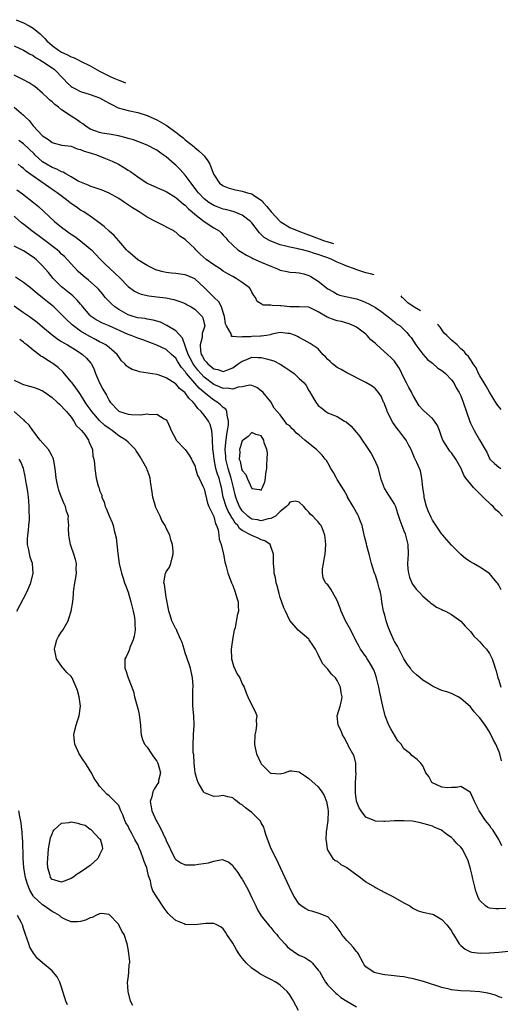
# Model space of a CAD drawing. Units: inches. Extents: x 2586000 to 2587167, y 1554000 to 1554903.
# Drawn here: x 2586676 to 2586777, y 1554170 to 1554377 of the extents above; entities that cross this region are included whole.
import ezdxf

# ---------------------------------------------------------------- set-up
doc = ezdxf.new("R2010")
doc.units = ezdxf.units.IN
doc.header["$MEASUREMENT"] = 0
doc.layers.add('LD25861554_2ft', color=104, linetype='Continuous')

msp = doc.modelspace()

# ---------------------------------------------------------------- linework, layer by layer
at = {"layer": 'LD25861554_2ft'}
for points, elevation in [([(2586675.42, 1554377.42), (2586677, 1554376.74), (2586678.14, 1554376.14), (2586679, 1554375.64), (2586680.46, 1554374.46), (2586681, 1554373.98), (2586681.47, 1554373.47), (2586681.89, 1554373), (2586683, 1554372.02), (2586684.37, 1554371), (2586684.75, 1554370.75), (2586685, 1554370.6), (2586686.1, 1554370.1), (2586687, 1554369.62), (2586687.47, 1554369.47), (2586688.51, 1554369), (2586689, 1554368.73), (2586691, 1554367.71), (2586691.48, 1554367.41), (2586693, 1554366.61), (2586693.95, 1554366.08), (2586695.37, 1554365.42), (2586696.36, 1554365), (2586697, 1554364.7), (2586698.27, 1554364.2), (2586698.44, 1554364.14)], 8592), ([(2586675, 1554371.95), (2586677, 1554370.99), (2586678.24, 1554370.24), (2586679, 1554369.87), (2586679.49, 1554369.49), (2586680.39, 1554369), (2586681, 1554368.64), (2586683, 1554367.3), (2586683.42, 1554367), (2586685.37, 1554365), (2586686.16, 1554364.16), (2586687, 1554363.38), (2586687.23, 1554363.23), (2586687.63, 1554363), (2586689, 1554362.29), (2586691, 1554361.66), (2586693, 1554360.98), (2586694.25, 1554360.25), (2586695, 1554359.88), (2586695.56, 1554359.56), (2586696.91, 1554358.91), (2586699, 1554358.32), (2586701, 1554357.9), (2586703, 1554357.26), (2586705, 1554356.35), (2586707, 1554355.21), (2586709, 1554353.77), (2586710.03, 1554353), (2586710.57, 1554352.57), (2586711, 1554352.18), (2586712.78, 1554350.78), (2586713, 1554350.57), (2586713.85, 1554349.85), (2586714.81, 1554349), (2586715, 1554348.77), (2586715.76, 1554347.76), (2586716.19, 1554347), (2586716.88, 1554345.12), (2586717, 1554344.85), (2586718.24, 1554343), (2586718.68, 1554342.68), (2586719, 1554342.46), (2586720.05, 1554342.05), (2586721, 1554341.74), (2586721.61, 1554341.61), (2586723, 1554341.34), (2586724.1, 1554341), (2586725, 1554340.76), (2586725.77, 1554340.23), (2586727, 1554339.44), (2586727.18, 1554339.26), (2586727.39, 1554339), (2586728.15, 1554338.15), (2586729.1, 1554337), (2586730.97, 1554334.96), (2586733, 1554333.74), (2586734.91, 1554332.91), (2586736.36, 1554332.36), (2586737.72, 1554331.89), (2586740.11, 1554331), (2586741, 1554330.7), (2586742.16, 1554330.35)], 8590), ([(2586750.75, 1554323.72), (2586749.95, 1554323.99), (2586749, 1554324.2), (2586746.87, 1554324.87), (2586746.6, 1554325), (2586745, 1554325.55), (2586743.99, 1554326.01), (2586743, 1554326.42), (2586741.81, 1554327), (2586741, 1554327.3), (2586739.73, 1554327.73), (2586739, 1554328.01), (2586738.22, 1554328.22), (2586737, 1554328.66), (2586736.7, 1554328.7), (2586735.67, 1554329), (2586735, 1554329.17), (2586734.75, 1554329.25), (2586733, 1554329.56), (2586732.19, 1554329.81), (2586731, 1554330.06), (2586729, 1554330.84), (2586728.71, 1554331), (2586727.64, 1554331.64), (2586726.62, 1554332.62), (2586725, 1554334.7), (2586724.75, 1554335), (2586723, 1554336.3), (2586721.27, 1554337), (2586721.07, 1554337.07), (2586719.49, 1554337.49), (2586719, 1554337.6), (2586717.96, 1554337.96), (2586717, 1554338.34), (2586715.95, 1554339), (2586715, 1554339.72), (2586713.76, 1554341), (2586713.45, 1554341.45), (2586712.24, 1554343), (2586711, 1554344.74), (2586709.92, 1554345.92), (2586709, 1554346.8), (2586708.74, 1554347), (2586707, 1554348.54), (2586706.38, 1554349), (2586705.56, 1554349.56), (2586705, 1554349.96), (2586703, 1554351.02), (2586701, 1554351.81), (2586700.12, 1554352.12), (2586699, 1554352.46), (2586698.59, 1554352.59), (2586696.97, 1554352.97), (2586695, 1554353.32), (2586693.56, 1554353.56), (2586693, 1554353.67), (2586691, 1554354.41), (2586690.08, 1554355), (2586689.49, 1554355.49), (2586689, 1554355.78), (2586688.31, 1554356.31), (2586687, 1554357.15), (2586685, 1554358.47), (2586684.32, 1554359), (2586683.56, 1554359.56), (2586683, 1554360.11), (2586682.51, 1554360.51), (2586682.03, 1554361), (2586681, 1554361.99), (2586679.35, 1554363.35), (2586679, 1554363.59), (2586678.14, 1554364.14), (2586676.85, 1554364.85), (2586675, 1554365.73)], 8588), ([(2586675.04, 1554359.04), (2586677, 1554357.36), (2586677.35, 1554357), (2586678.2, 1554356.2), (2586679, 1554355.09), (2586681, 1554352.98), (2586682.25, 1554352.25), (2586683, 1554351.59), (2586683.45, 1554351.45), (2586685.06, 1554351.06), (2586687, 1554350.81), (2586688.27, 1554350.27), (2586689, 1554350.12), (2586689.77, 1554349.77), (2586691, 1554349.42), (2586692.32, 1554349), (2586694.24, 1554348.24), (2586695.64, 1554347.64), (2586696.94, 1554347), (2586698.26, 1554346.26), (2586699, 1554345.75), (2586699.47, 1554345.47), (2586701, 1554344.34), (2586703, 1554343.05), (2586705, 1554342.11), (2586707, 1554341.25), (2586709, 1554340.04), (2586710.63, 1554338.63), (2586711, 1554338.38), (2586711.67, 1554337.67), (2586712.48, 1554337), (2586713, 1554336.54), (2586715, 1554334.96), (2586717, 1554333.64), (2586718.11, 1554333), (2586718.58, 1554332.58), (2586719, 1554332.09), (2586719.53, 1554331.53), (2586719.98, 1554331), (2586721, 1554329.96), (2586722.05, 1554329), (2586722.63, 1554328.63), (2586723, 1554328.43), (2586723.87, 1554327.87), (2586725, 1554327.34), (2586725.21, 1554327.21), (2586727, 1554326.42), (2586729, 1554325.55), (2586730.42, 1554325), (2586731, 1554324.76), (2586732.45, 1554324.45), (2586733, 1554324.32), (2586734.26, 1554324.26), (2586735, 1554324.14), (2586735.95, 1554323.95), (2586737, 1554323.61), (2586737.41, 1554323.41), (2586739, 1554322.42), (2586741, 1554320.83), (2586742.16, 1554320.16), (2586743, 1554319.66), (2586743.49, 1554319.49), (2586745.09, 1554319.09), (2586747, 1554318.67), (2586748.25, 1554318.25), (2586749, 1554317.94), (2586749.65, 1554317.65), (2586751, 1554316.9), (2586752.13, 1554316.13), (2586753.59, 1554315), (2586755, 1554313.84), (2586755.47, 1554313.47), (2586756.21, 1554313), (2586757, 1554312.28), (2586757.64, 1554311.64), (2586758.12, 1554311), (2586758.55, 1554310.55), (2586759.53, 1554309), (2586761, 1554307.04), (2586761.96, 1554305.96), (2586763, 1554305.15), (2586764.15, 1554304.15), (2586765, 1554303.64), (2586765.34, 1554303.34), (2586765.75, 1554303), (2586767, 1554301.7), (2586767.54, 1554301), (2586767.99, 1554299.99), (2586768.65, 1554299), (2586769, 1554298.27), (2586769.5, 1554297), (2586770.88, 1554292.88), (2586771, 1554292.58), (2586771.76, 1554291), (2586772.93, 1554289.07), (2586774.13, 1554287), (2586774.47, 1554286.47), (2586775, 1554285.14), (2586775.05, 1554285.05), (2586775.09, 1554285), (2586776.08, 1554284.08), (2586777, 1554283.27), (2586777.42, 1554283)], 8586), ([(2586777.75, 1554273), (2586777, 1554273.82), (2586776.35, 1554274.35), (2586775.77, 1554275), (2586775.34, 1554275.34), (2586773.66, 1554277), (2586773.31, 1554277.31), (2586771.68, 1554279), (2586771, 1554279.78), (2586770.04, 1554281), (2586769.6, 1554281.6), (2586769.03, 1554283), (2586767.93, 1554285), (2586767, 1554286.28), (2586766.67, 1554286.67), (2586766.43, 1554287), (2586765.17, 1554289), (2586765, 1554289.51), (2586764.46, 1554291), (2586764.05, 1554292.05), (2586763.46, 1554293), (2586763, 1554293.55), (2586761.17, 1554295.17), (2586761, 1554295.39), (2586760.22, 1554296.22), (2586759, 1554298.2), (2586758.74, 1554298.74), (2586758.65, 1554299), (2586758.04, 1554300.04), (2586757.58, 1554301), (2586757, 1554302.08), (2586756.06, 1554304.06), (2586755.27, 1554305.27), (2586755, 1554305.59), (2586754.3, 1554306.3), (2586753.56, 1554307), (2586751.32, 1554309), (2586751, 1554309.32), (2586750.08, 1554310.08), (2586749.3, 1554311), (2586749, 1554311.26), (2586747, 1554312.71), (2586746.5, 1554313), (2586745.46, 1554313.46), (2586743.91, 1554313.91), (2586743, 1554314.11), (2586742.31, 1554314.31), (2586740.85, 1554314.85), (2586739, 1554315.97), (2586737, 1554316.92), (2586735, 1554317.05), (2586733.04, 1554317.04), (2586731.2, 1554317.2), (2586731, 1554317.25), (2586729.27, 1554317.27), (2586729, 1554317.37), (2586727.38, 1554317.38), (2586727, 1554317.63), (2586726.15, 1554318.15), (2586725.78, 1554319), (2586725.44, 1554319.44), (2586725, 1554320.14), (2586724.73, 1554320.73), (2586724.54, 1554321), (2586723, 1554322.15), (2586721.73, 1554323), (2586721, 1554323.37), (2586719.95, 1554323.95), (2586719, 1554324.51), (2586718.33, 1554325), (2586717, 1554325.84), (2586715.38, 1554327), (2586714.12, 1554328.12), (2586713.21, 1554329), (2586713, 1554329.26), (2586711.09, 1554331.09), (2586711, 1554331.2), (2586709.87, 1554331.87), (2586709, 1554332.74), (2586708.82, 1554332.82), (2586708.59, 1554333), (2586705, 1554334.84), (2586704.75, 1554335), (2586703, 1554335.88), (2586701.33, 1554337), (2586699.88, 1554337.88), (2586698.24, 1554339), (2586697, 1554339.8), (2586695, 1554340.94), (2586693.53, 1554341.53), (2586692.08, 1554342.08), (2586691, 1554342.4), (2586690.6, 1554342.6), (2586689.55, 1554343), (2586688.51, 1554343.49), (2586687, 1554344.38), (2586685.88, 1554345), (2586685.32, 1554345.32), (2586685, 1554345.4), (2586683.98, 1554345.98), (2586683, 1554346.31), (2586681.84, 1554347), (2586681, 1554347.52), (2586679.37, 1554349), (2586679.19, 1554349.19), (2586677, 1554351.3), (2586676.03, 1554352.03)], 8584), ([(2586777.49, 1554257.49), (2586777, 1554258.49), (2586776.8, 1554258.8), (2586776.65, 1554259), (2586775.88, 1554259.88), (2586775, 1554260.94), (2586773, 1554262.29), (2586771.64, 1554263), (2586771, 1554263.36), (2586770.03, 1554264.03), (2586768.95, 1554264.95), (2586767, 1554266.89), (2586766.01, 1554268.01), (2586765.19, 1554269), (2586765, 1554269.19), (2586763, 1554272.16), (2586762.71, 1554272.71), (2586762.1, 1554274.1), (2586761.77, 1554275), (2586761.36, 1554276.64), (2586761.28, 1554277), (2586761.29, 1554277.29), (2586761.02, 1554279), (2586760.8, 1554281), (2586760.49, 1554282.49), (2586760.3, 1554283), (2586759.73, 1554284.27), (2586759.4, 1554285), (2586759.25, 1554285.25), (2586758.66, 1554286.66), (2586758.53, 1554287), (2586758, 1554288), (2586757.49, 1554289), (2586757, 1554289.58), (2586755.95, 1554291), (2586755.51, 1554291.51), (2586755, 1554292.23), (2586754.66, 1554292.66), (2586753.5, 1554295), (2586753.38, 1554295.38), (2586753, 1554296.43), (2586752.82, 1554296.82), (2586752.73, 1554297), (2586752.21, 1554298.21), (2586751.67, 1554299), (2586751, 1554299.8), (2586750.35, 1554300.35), (2586749, 1554301.1), (2586745, 1554303.11), (2586743.82, 1554303.82), (2586743, 1554304.24), (2586742.01, 1554305), (2586741.51, 1554305.51), (2586741, 1554305.95), (2586740.5, 1554306.5), (2586739.97, 1554307), (2586739, 1554308.16), (2586737.32, 1554309.32), (2586736.04, 1554310.04), (2586735, 1554310.58), (2586734.74, 1554310.74), (2586734.19, 1554311), (2586733, 1554311.44), (2586732.56, 1554311.44), (2586731, 1554311.6), (2586729.25, 1554311.25), (2586728.86, 1554311.14), (2586728.08, 1554311), (2586727, 1554310.84), (2586726.84, 1554310.84), (2586725, 1554310.78), (2586724.74, 1554310.74), (2586723, 1554310.74), (2586722.61, 1554310.61), (2586721, 1554310.8), (2586720.75, 1554310.75), (2586720.71, 1554311), (2586720.66, 1554311.34), (2586719.68, 1554313), (2586719.48, 1554313.48), (2586719.25, 1554315), (2586719, 1554315.84), (2586718.63, 1554317), (2586718.09, 1554318.09), (2586717, 1554319.06), (2586715, 1554321.06), (2586713, 1554322.89), (2586711.54, 1554323.54), (2586711, 1554323.75), (2586709, 1554324.02), (2586708.08, 1554324.08), (2586707, 1554324.21), (2586706.36, 1554324.36), (2586705, 1554324.75), (2586704.82, 1554324.82), (2586704.41, 1554325), (2586703, 1554325.71), (2586701, 1554326.94), (2586699.9, 1554327.9), (2586699, 1554328.65), (2586698.66, 1554329), (2586697, 1554330.89), (2586696.05, 1554332.05), (2586695, 1554332.93), (2586693.94, 1554333.94), (2586692.54, 1554335), (2586691, 1554336.09), (2586689.67, 1554337), (2586689, 1554337.38), (2586688.03, 1554338.03), (2586686.86, 1554338.86), (2586686.7, 1554339), (2586685.71, 1554339.71), (2586684.07, 1554341), (2586683.45, 1554341.45), (2586682.25, 1554342.25), (2586679, 1554344.51), (2586677.57, 1554345.57), (2586677, 1554346.14), (2586676.48, 1554346.48), (2586675.83, 1554347)], 8582), ([(2586675.6, 1554341.6), (2586676.79, 1554340.79), (2586679.05, 1554339), (2586680.11, 1554338.11), (2586683.53, 1554335), (2586685, 1554333.79), (2586685.99, 1554333), (2586686.6, 1554332.6), (2586687, 1554332.29), (2586687.79, 1554331.79), (2586689, 1554330.89), (2586691, 1554329.25), (2586691.27, 1554329), (2586692.13, 1554328.13), (2586693.19, 1554327), (2586694.1, 1554326.1), (2586697.18, 1554323.18), (2586699, 1554321.31), (2586700.34, 1554320.34), (2586701, 1554319.98), (2586701.71, 1554319.71), (2586703.35, 1554319.35), (2586705, 1554319.14), (2586706.89, 1554318.89), (2586708.58, 1554318.58), (2586710.08, 1554318.08), (2586711, 1554317.71), (2586711.43, 1554317.43), (2586712.22, 1554317), (2586713, 1554316.51), (2586714.54, 1554315), (2586714.7, 1554314.7), (2586715, 1554313.53), (2586715.1, 1554313), (2586715, 1554312.62), (2586714.58, 1554311.42), (2586714.58, 1554311), (2586714.55, 1554310.55), (2586714.11, 1554309), (2586714.21, 1554307.79), (2586714.39, 1554307), (2586714.62, 1554306.61), (2586715, 1554305.9), (2586715.44, 1554305.44), (2586715.77, 1554305), (2586717, 1554303.99), (2586717.85, 1554303.85), (2586719, 1554303.42), (2586719.73, 1554303.73), (2586721, 1554304.16), (2586722.17, 1554305), (2586723, 1554305.62), (2586723.97, 1554305.97), (2586725, 1554306.4), (2586726.35, 1554306.35), (2586727, 1554306.35), (2586728.11, 1554306.11), (2586729.65, 1554305.65), (2586730.97, 1554304.97), (2586732.2, 1554304.2), (2586733, 1554303.62), (2586733.93, 1554303), (2586735, 1554301.98), (2586735.99, 1554301), (2586736.45, 1554300.45), (2586737, 1554299.43), (2586737.18, 1554299.18), (2586737.64, 1554298.36), (2586738.45, 1554297), (2586739, 1554296.26), (2586739.71, 1554295.71), (2586740.57, 1554295), (2586741, 1554294.74), (2586741.48, 1554294.52), (2586743, 1554293.96), (2586744.52, 1554293), (2586744.84, 1554292.84), (2586745.92, 1554291.92), (2586747, 1554290.6), (2586747.75, 1554289.75), (2586748.22, 1554289), (2586749, 1554287.85), (2586749.55, 1554287), (2586750.14, 1554286.14), (2586750.72, 1554285), (2586751.42, 1554283.42), (2586751.57, 1554283), (2586752.11, 1554281), (2586752.68, 1554279.32), (2586752.78, 1554279), (2586752.85, 1554278.85), (2586753.61, 1554277.61), (2586754.03, 1554277), (2586755, 1554275.42), (2586755.22, 1554275), (2586755.64, 1554273.64), (2586755.86, 1554273), (2586756.12, 1554272.12), (2586756.55, 1554271), (2586757, 1554269.9), (2586757.24, 1554269.24), (2586757.34, 1554269), (2586757.82, 1554267), (2586757.88, 1554265), (2586757.79, 1554263), (2586757.85, 1554261.85), (2586757.95, 1554261), (2586758.19, 1554260.19), (2586758.66, 1554259), (2586758.77, 1554258.77), (2586759, 1554258.37), (2586759.62, 1554257.62), (2586760.25, 1554257), (2586761, 1554256.14), (2586762.39, 1554255), (2586762.69, 1554254.69), (2586763, 1554254.51), (2586763.86, 1554253.86), (2586765, 1554253.36), (2586765.23, 1554253.23), (2586765.73, 1554253), (2586767, 1554252.32), (2586769, 1554250.87), (2586769.86, 1554249.86), (2586771, 1554248.72), (2586771.75, 1554247.75), (2586772.53, 1554247), (2586773, 1554246.52), (2586773.68, 1554245.68), (2586774.35, 1554245), (2586775, 1554244.11), (2586775.57, 1554243), (2586775.95, 1554241.95), (2586776.22, 1554241), (2586776.42, 1554240.42), (2586776.8, 1554239), (2586777, 1554238.47), (2586777.43, 1554237)], 8580), ([(2586777.52, 1554221.52), (2586777.2, 1554223), (2586777, 1554223.54), (2586776.35, 1554225), (2586775.87, 1554225.87), (2586775, 1554227.63), (2586774.09, 1554229), (2586773, 1554230.58), (2586772.57, 1554231), (2586771.81, 1554231.81), (2586771, 1554232.87), (2586769, 1554234.66), (2586768.44, 1554235), (2586767.47, 1554235.47), (2586767, 1554235.66), (2586766.02, 1554236.02), (2586765, 1554236.35), (2586764.52, 1554236.52), (2586763, 1554237.2), (2586762.38, 1554237.62), (2586761, 1554238.5), (2586760.45, 1554239), (2586759.63, 1554239.63), (2586759, 1554240.19), (2586758.62, 1554240.62), (2586758.4, 1554241), (2586757.76, 1554241.76), (2586757, 1554242.97), (2586755.63, 1554245.63), (2586755, 1554246.64), (2586754.88, 1554246.88), (2586753.96, 1554249), (2586753.71, 1554249.71), (2586753.29, 1554251), (2586753, 1554252.15), (2586752.74, 1554253), (2586752.37, 1554255), (2586752.29, 1554255.71), (2586752.08, 1554257), (2586751.83, 1554257.83), (2586751.55, 1554259), (2586751, 1554260.58), (2586750.86, 1554260.86), (2586750.78, 1554261.22), (2586750.21, 1554263), (2586749.72, 1554265), (2586749.22, 1554266.78), (2586749.14, 1554267.14), (2586748.72, 1554268.72), (2586748.2, 1554271), (2586747.88, 1554271.88), (2586747.44, 1554273), (2586747.29, 1554273.29), (2586747, 1554273.78), (2586746.33, 1554275), (2586745.15, 1554277), (2586745.11, 1554277.11), (2586744.41, 1554278.41), (2586743, 1554280.73), (2586742.81, 1554281), (2586742.19, 1554282.19), (2586741.63, 1554283), (2586741, 1554284.18), (2586740.7, 1554284.7), (2586740.46, 1554285), (2586739.83, 1554285.83), (2586738.61, 1554287), (2586736.6, 1554288.6), (2586736.18, 1554289), (2586735, 1554290.03), (2586734.42, 1554290.42), (2586733.91, 1554291), (2586733.42, 1554291.42), (2586733, 1554292.01), (2586732.35, 1554292.35), (2586731.97, 1554293), (2586731, 1554294.28), (2586730.37, 1554295), (2586729.68, 1554295.68), (2586728.99, 1554297.01), (2586727.4, 1554299), (2586727, 1554299.36), (2586726.06, 1554300.06), (2586725, 1554300.47), (2586724.54, 1554300.54), (2586723, 1554300.19), (2586722.11, 1554300.11), (2586721, 1554299.7), (2586719.88, 1554299.88), (2586719, 1554299.83), (2586718.21, 1554300.21), (2586717, 1554300.68), (2586715, 1554302.22), (2586714.26, 1554303), (2586713.68, 1554303.68), (2586712.8, 1554304.8), (2586712.68, 1554305), (2586712.1, 1554306.1), (2586711.64, 1554307), (2586710.44, 1554310.44), (2586709, 1554311.99), (2586707.12, 1554313.12), (2586705.77, 1554313.77), (2586705, 1554314.03), (2586704.25, 1554314.25), (2586703, 1554314.45), (2586702.55, 1554314.55), (2586701, 1554314.73), (2586700.06, 1554315), (2586699, 1554315.34), (2586697, 1554316.45), (2586696.16, 1554317), (2586695.55, 1554317.55), (2586695, 1554318.14), (2586694.56, 1554318.56), (2586694.19, 1554319), (2586693.66, 1554319.66), (2586692.75, 1554320.75), (2586692.48, 1554321), (2586690.62, 1554322.62), (2586689.52, 1554323.52), (2586688.48, 1554324.48), (2586687, 1554326.07), (2586686.19, 1554327), (2586685.6, 1554327.6), (2586685, 1554328.13), (2586684.56, 1554328.56), (2586684.08, 1554329), (2586681.19, 1554331.19), (2586680.03, 1554332.03), (2586679, 1554332.81), (2586678.73, 1554333), (2586677.75, 1554333.75), (2586677, 1554334.41), (2586676.65, 1554334.65), (2586675, 1554336.1)], 8578), ([(2586777.61, 1554203.61), (2586776.96, 1554205), (2586775.68, 1554207), (2586775.38, 1554207.38), (2586775, 1554207.99), (2586774.55, 1554208.55), (2586774.18, 1554209), (2586772.85, 1554211), (2586771.86, 1554213), (2586771, 1554214.89), (2586770.96, 1554214.96), (2586769, 1554216.15), (2586768.09, 1554215.91), (2586767, 1554215.9), (2586766.15, 1554215.85), (2586765, 1554215.95), (2586763, 1554216.93), (2586762.91, 1554217), (2586762.24, 1554218.24), (2586761.6, 1554219), (2586761, 1554220.45), (2586760.6, 1554221), (2586759.81, 1554221.81), (2586758.65, 1554222.65), (2586758.38, 1554223), (2586757, 1554224.04), (2586756.4, 1554225), (2586755.74, 1554225.74), (2586754.23, 1554228.23), (2586753.85, 1554229), (2586753.03, 1554231), (2586752.55, 1554233), (2586752.29, 1554234.29), (2586752.16, 1554235), (2586751.93, 1554235.93), (2586751.73, 1554237), (2586751.31, 1554238.69), (2586751.23, 1554239), (2586751, 1554239.67), (2586750.65, 1554240.65), (2586750.48, 1554241), (2586749.68, 1554242.32), (2586749.29, 1554243), (2586749, 1554243.44), (2586747.9, 1554245), (2586747.56, 1554245.56), (2586746.87, 1554246.87), (2586745.85, 1554249), (2586744.75, 1554251), (2586743.8, 1554253), (2586743.61, 1554253.61), (2586743, 1554255.25), (2586741.98, 1554257), (2586741.64, 1554257.64), (2586741, 1554258.52), (2586740.75, 1554258.75), (2586740.5, 1554259), (2586740.01, 1554260.01), (2586739.85, 1554261), (2586739.89, 1554261.89), (2586740.1, 1554263), (2586740.3, 1554264.3), (2586740.45, 1554265), (2586740.57, 1554267), (2586740.45, 1554268.45), (2586740.35, 1554269), (2586739.99, 1554269.99), (2586739.58, 1554271), (2586739.32, 1554271.32), (2586739, 1554271.79), (2586738.38, 1554272.38), (2586737.84, 1554273), (2586737.37, 1554273.37), (2586737, 1554273.82), (2586736.42, 1554274.42), (2586735.94, 1554275), (2586735, 1554275.96), (2586734.11, 1554276.11), (2586733, 1554275.96), (2586732.63, 1554275.37), (2586732.29, 1554275), (2586731, 1554274), (2586729.96, 1554273), (2586729, 1554272.49), (2586728.44, 1554272.44), (2586727, 1554272.03), (2586726.19, 1554272.19), (2586725, 1554272.39), (2586724.61, 1554272.61), (2586724.14, 1554273), (2586723, 1554274.13), (2586722.65, 1554274.65), (2586722.45, 1554275), (2586722.03, 1554276.03), (2586721.62, 1554277), (2586721.49, 1554277.49), (2586721.17, 1554279), (2586721, 1554279.61), (2586720.68, 1554281), (2586720.01, 1554283), (2586719.52, 1554285), (2586719.51, 1554285.51), (2586719.41, 1554287), (2586719.52, 1554288.48), (2586719.6, 1554289), (2586719.74, 1554290.26), (2586719.91, 1554291), (2586720.11, 1554292.11), (2586720.12, 1554293), (2586719.79, 1554294.21), (2586719.78, 1554295), (2586719.52, 1554295.52), (2586719, 1554295.86), (2586718.44, 1554296.44), (2586717.71, 1554297), (2586717, 1554297.4), (2586715, 1554299.01), (2586713.92, 1554299.92), (2586712.99, 1554300.99), (2586711.29, 1554303), (2586711.16, 1554303.16), (2586711, 1554303.43), (2586710.25, 1554304.25), (2586709.45, 1554305.45), (2586709, 1554306.2), (2586708.58, 1554306.58), (2586708.14, 1554307), (2586707, 1554308.04), (2586705, 1554308.98), (2586702.06, 1554310.06), (2586701, 1554310.42), (2586699.65, 1554311), (2586699, 1554311.23), (2586695, 1554313.02), (2586693.61, 1554313.61), (2586692.3, 1554314.3), (2586691.2, 1554315), (2586691, 1554315.18), (2586689.49, 1554317), (2586689.28, 1554317.28), (2586689, 1554317.6), (2586688.37, 1554318.37), (2586687.33, 1554319.33), (2586685.24, 1554321), (2586685, 1554321.21), (2586683.19, 1554323), (2586682.22, 1554324.22), (2586681.57, 1554325), (2586681, 1554325.66), (2586679.62, 1554327), (2586679, 1554327.49), (2586677, 1554328.77), (2586675, 1554329.8)], 8576), ([(2586778.48, 1554190.48), (2586777, 1554190.38), (2586776.37, 1554190.37), (2586775, 1554190.53), (2586774.66, 1554190.66), (2586774.18, 1554191), (2586773, 1554192.13), (2586772.67, 1554192.67), (2586772.53, 1554193), (2586772.14, 1554194.14), (2586771.91, 1554195), (2586771.44, 1554197), (2586771.37, 1554197.37), (2586771, 1554198.82), (2586770.5, 1554200.5), (2586770.28, 1554201), (2586769.26, 1554203), (2586769, 1554203.35), (2586768.15, 1554204.15), (2586767.43, 1554205), (2586767, 1554205.43), (2586766.03, 1554206.03), (2586765, 1554206.9), (2586764.78, 1554207), (2586763.5, 1554207.5), (2586763, 1554207.75), (2586762.03, 1554208.03), (2586761, 1554208.35), (2586760.48, 1554208.48), (2586758.8, 1554208.8), (2586757, 1554208.91), (2586755, 1554208.87), (2586753, 1554208.79), (2586752.76, 1554208.76), (2586751, 1554208.84), (2586750.87, 1554208.87), (2586749, 1554209.66), (2586747.99, 1554211), (2586747.62, 1554211.62), (2586747.04, 1554213.04), (2586746.82, 1554214.82), (2586746.8, 1554215.2), (2586746.81, 1554217), (2586746.93, 1554218.93), (2586746.91, 1554219.09), (2586746.87, 1554221), (2586746.53, 1554222.53), (2586745.38, 1554224.62), (2586745.14, 1554225.14), (2586745, 1554225.36), (2586744.45, 1554226.45), (2586744.11, 1554227), (2586743.8, 1554227.8), (2586743.2, 1554229), (2586743, 1554231), (2586743.57, 1554233), (2586743.86, 1554234.14), (2586743.99, 1554235), (2586743.84, 1554235.84), (2586743.7, 1554237), (2586743, 1554238.41), (2586742.6, 1554239), (2586741.77, 1554239.77), (2586741, 1554240.8), (2586740.9, 1554240.9), (2586740.82, 1554241), (2586739.95, 1554241.95), (2586739.42, 1554243), (2586739, 1554243.87), (2586738.42, 1554245), (2586737.87, 1554245.87), (2586737.1, 1554247), (2586737, 1554247.1), (2586734.78, 1554249), (2586733, 1554251.04), (2586732.1, 1554253), (2586731.72, 1554253.72), (2586731, 1554255.87), (2586730.73, 1554256.73), (2586730.33, 1554258.33), (2586730.14, 1554259), (2586729.99, 1554259.99), (2586729.71, 1554261), (2586729.72, 1554261.72), (2586729.55, 1554263), (2586729.59, 1554263.59), (2586729.55, 1554265), (2586729, 1554266.63), (2586728.84, 1554267), (2586727.78, 1554267.78), (2586727, 1554268.01), (2586726.37, 1554268.37), (2586725, 1554268.93), (2586724.9, 1554269), (2586723, 1554269.97), (2586722.39, 1554270.39), (2586722.06, 1554271), (2586721.52, 1554271.52), (2586721, 1554272.43), (2586720.76, 1554272.76), (2586720.67, 1554273), (2586720.02, 1554274.02), (2586719.62, 1554275), (2586718.98, 1554277), (2586718.61, 1554279), (2586718.49, 1554279.51), (2586718.11, 1554281), (2586717.8, 1554281.8), (2586717.47, 1554283), (2586717.06, 1554285), (2586717, 1554285.68), (2586716.82, 1554287.18), (2586716.77, 1554289), (2586716.71, 1554289.29), (2586716.62, 1554291), (2586716.27, 1554292.27), (2586715.92, 1554293), (2586715, 1554294.23), (2586714.36, 1554295), (2586713.64, 1554295.64), (2586713, 1554296.57), (2586712.78, 1554296.78), (2586712.65, 1554297), (2586711.78, 1554297.78), (2586711, 1554298.9), (2586710.9, 1554299), (2586709.81, 1554299.81), (2586709, 1554300.8), (2586708.87, 1554300.87), (2586707, 1554302.11), (2586705.3, 1554302.7), (2586705, 1554302.78), (2586701.38, 1554303.38), (2586701, 1554303.49), (2586699.87, 1554303.87), (2586699, 1554304.35), (2586698.62, 1554304.62), (2586698.29, 1554305), (2586697.63, 1554305.63), (2586697, 1554306.48), (2586696.69, 1554307), (2586695, 1554308.47), (2586694.33, 1554309), (2586693.48, 1554309.48), (2586693, 1554309.69), (2586692.15, 1554310.15), (2586690.82, 1554310.82), (2586689, 1554311.93), (2586687.5, 1554313), (2586687.24, 1554313.24), (2586687, 1554313.48), (2586686.19, 1554314.19), (2586685, 1554315.43), (2586683.37, 1554317), (2586683, 1554317.32), (2586682.05, 1554318.05), (2586681, 1554318.94), (2586679.82, 1554319.82), (2586679, 1554320.55), (2586678.42, 1554321), (2586677, 1554322.17), (2586675.29, 1554323.29)], 8574), ([(2586760.53, 1554316.16), (2586758.97, 1554317.08), (2586757.86, 1554317.87), (2586756.76, 1554318.88), (2586756.66, 1554318.99), (2586756.45, 1554319.31)], 8588), ([(2586675, 1554317.21), (2586677, 1554315.85), (2586678.23, 1554315), (2586679.83, 1554313.83), (2586681, 1554312.81), (2586683, 1554311.11), (2586684.22, 1554310.22), (2586685, 1554309.75), (2586685.45, 1554309.45), (2586686.26, 1554309), (2586688.26, 1554307.74), (2586689.4, 1554307), (2586690.23, 1554306.23), (2586691.17, 1554305.17), (2586691.27, 1554305), (2586691.83, 1554303.83), (2586692.16, 1554303), (2586693, 1554301.04), (2586693.69, 1554299.69), (2586694.47, 1554298.47), (2586695, 1554297.29), (2586695.22, 1554297), (2586697, 1554295.11), (2586697.2, 1554295), (2586699, 1554294.41), (2586699.65, 1554294.35), (2586701.69, 1554294.31), (2586703, 1554294.5), (2586703.63, 1554294.37), (2586705, 1554294.46), (2586706.55, 1554293.45), (2586707, 1554293.22), (2586707.18, 1554293), (2586707.73, 1554291.73), (2586708.06, 1554291), (2586709, 1554289.17), (2586709.12, 1554289), (2586711, 1554287.02), (2586711.83, 1554285.83), (2586712.31, 1554285), (2586712.5, 1554284.5), (2586713, 1554283.63), (2586713.19, 1554283), (2586713.57, 1554281.57), (2586713.9, 1554281), (2586714.81, 1554279.19), (2586715, 1554278.76), (2586715.71, 1554275.71), (2586716, 1554275), (2586716.95, 1554273.05), (2586717, 1554272.92), (2586717.37, 1554271.37), (2586717.6, 1554271), (2586717.92, 1554270.08), (2586718.08, 1554269), (2586718.13, 1554268.13), (2586718.57, 1554267), (2586719, 1554265.27), (2586719.08, 1554265), (2586719.36, 1554263.36), (2586719.63, 1554262.37), (2586719.98, 1554261), (2586720.28, 1554260.28), (2586720.75, 1554259), (2586721, 1554258.38), (2586721.51, 1554257), (2586721.83, 1554255.83), (2586722.11, 1554255), (2586722.13, 1554254.13), (2586722.21, 1554253), (2586721.93, 1554252.07), (2586721.49, 1554249.49), (2586721.31, 1554249), (2586720.97, 1554247.03), (2586720.97, 1554246.97), (2586720.69, 1554245), (2586720.73, 1554243), (2586721, 1554242.03), (2586721.25, 1554241.25), (2586721.38, 1554241), (2586721.86, 1554239.86), (2586722.47, 1554239), (2586723, 1554237.74), (2586723.42, 1554237), (2586723.81, 1554235.81), (2586724.16, 1554235), (2586725, 1554233.22), (2586725.79, 1554231.79), (2586726.07, 1554231), (2586725.91, 1554230.09), (2586726.01, 1554229), (2586725.85, 1554227.85), (2586725.63, 1554227), (2586725.55, 1554225), (2586725.74, 1554224.26), (2586725.99, 1554223), (2586726.93, 1554221), (2586727, 1554220.89), (2586728.88, 1554219), (2586729, 1554218.91), (2586731, 1554218.78), (2586731.87, 1554219), (2586733, 1554219.4), (2586733.4, 1554219.4), (2586735, 1554219.19), (2586735.25, 1554219), (2586736.33, 1554218.33), (2586737, 1554217.8), (2586739, 1554216.04), (2586739.75, 1554215), (2586740.21, 1554214.21), (2586740.7, 1554213), (2586741, 1554211.51), (2586741.07, 1554210.93), (2586741, 1554209), (2586740.71, 1554207), (2586740.68, 1554206.68), (2586740.6, 1554205), (2586740.62, 1554204.62), (2586740.86, 1554203), (2586741, 1554202.68), (2586742.08, 1554201), (2586742.57, 1554200.56), (2586743, 1554200.43), (2586743.75, 1554199.75), (2586745, 1554199.08), (2586747.35, 1554197.35), (2586747.87, 1554197), (2586749, 1554196.1), (2586750.8, 1554195), (2586751, 1554194.86), (2586753, 1554193.81), (2586754.7, 1554193), (2586757, 1554191.64), (2586758.24, 1554191), (2586758.67, 1554190.67), (2586759, 1554190.46), (2586759.99, 1554189.99), (2586761, 1554189.7), (2586763, 1554189.26), (2586763.2, 1554189.2), (2586763.58, 1554189), (2586765, 1554188.18), (2586766.01, 1554187), (2586767, 1554185.73), (2586767.25, 1554185.25), (2586767.43, 1554185), (2586768.66, 1554183), (2586768.82, 1554182.82), (2586769, 1554182.66), (2586769.91, 1554181.91), (2586771, 1554181.38), (2586771.29, 1554181.29), (2586773.08, 1554181.08), (2586775, 1554181.15), (2586777, 1554181.31), (2586779, 1554181.51)], 8572), ([(2586777.45, 1554295.45), (2586776.57, 1554296.57), (2586775.78, 1554297.78), (2586775, 1554299.06), (2586774.32, 1554300.32), (2586773.88, 1554301), (2586773, 1554302.48), (2586772.71, 1554303), (2586772.2, 1554304.2), (2586771.57, 1554305), (2586771.39, 1554305.41), (2586771, 1554305.92), (2586770.59, 1554306.59), (2586770.13, 1554307), (2586769.72, 1554307.54), (2586769.58, 1554307.7), (2586769, 1554308.19), (2586768.22, 1554309), (2586767, 1554310), (2586766.5, 1554310.5), (2586766.06, 1554311), (2586765.51, 1554311.51), (2586764.63, 1554312.71), (2586764.52, 1554312.89), (2586764.3, 1554313.17), (2586764.1, 1554313.4)], 8588), ([(2586777.69, 1554171.69), (2586777, 1554171.9), (2586776.25, 1554172.25), (2586774.65, 1554172.65), (2586773, 1554172.92), (2586770.92, 1554173.08), (2586769, 1554173.14), (2586767, 1554173.35), (2586766.51, 1554173.49), (2586765, 1554173.85), (2586761.11, 1554175.11), (2586759.54, 1554175.54), (2586759, 1554175.7), (2586757.88, 1554175.88), (2586757, 1554176.08), (2586756.14, 1554176.14), (2586754.35, 1554176.35), (2586753, 1554176.48), (2586752.58, 1554176.58), (2586751, 1554176.9), (2586750.76, 1554177), (2586749, 1554178.2), (2586748.64, 1554178.64), (2586748.42, 1554179), (2586747.35, 1554181), (2586747.21, 1554181.21), (2586747, 1554181.42), (2586746.31, 1554182.31), (2586745.73, 1554183), (2586745, 1554183.75), (2586743.96, 1554185), (2586743.61, 1554185.61), (2586742.77, 1554186.77), (2586742.52, 1554187), (2586741, 1554188.68), (2586740.21, 1554189), (2586739.37, 1554189.37), (2586739, 1554189.45), (2586737.84, 1554189.84), (2586737, 1554190.01), (2586736.4, 1554190.4), (2586735.41, 1554191), (2586735, 1554191.36), (2586733.9, 1554193), (2586733.59, 1554193.59), (2586732.96, 1554194.96), (2586730.1, 1554201), (2586729.11, 1554203), (2586728.49, 1554204.49), (2586727.96, 1554206.04), (2586727.69, 1554207), (2586727.56, 1554207.56), (2586727, 1554208.5), (2586726.83, 1554208.83), (2586726.68, 1554209), (2586725, 1554210.66), (2586724.55, 1554211), (2586723.65, 1554211.65), (2586723, 1554212.24), (2586722.51, 1554212.51), (2586721.92, 1554213), (2586721.38, 1554213.38), (2586721, 1554213.73), (2586719.96, 1554213.96), (2586719, 1554214.22), (2586718.11, 1554214.11), (2586717, 1554214.01), (2586715.27, 1554214.73), (2586715, 1554214.81), (2586714.9, 1554214.9), (2586714.7, 1554215.3), (2586713.72, 1554217), (2586713.52, 1554217.52), (2586713.1, 1554219), (2586713, 1554219.72), (2586712.87, 1554221), (2586712.78, 1554222.78), (2586712.7, 1554223.3), (2586712.66, 1554225), (2586712.75, 1554226.75), (2586712.73, 1554227), (2586712.87, 1554229), (2586712.79, 1554231), (2586712.62, 1554233), (2586712.59, 1554235), (2586712.61, 1554236.61), (2586712.64, 1554237), (2586712.64, 1554237.36), (2586712.52, 1554239), (2586712.11, 1554241), (2586711.86, 1554241.86), (2586711, 1554244.23), (2586710.75, 1554245), (2586710.38, 1554246.38), (2586710.1, 1554247), (2586709.3, 1554248.7), (2586709.14, 1554249.14), (2586709, 1554249.31), (2586708.44, 1554250.44), (2586708.19, 1554251), (2586707.83, 1554252.17), (2586707.53, 1554253), (2586707.46, 1554253.46), (2586707, 1554255.97), (2586706.82, 1554257), (2586706.63, 1554258.63), (2586706.5, 1554259), (2586706.87, 1554261), (2586706.91, 1554261.1), (2586707, 1554261.3), (2586707.72, 1554262.28), (2586707.99, 1554263), (2586708.23, 1554264.23), (2586708.45, 1554265), (2586708.43, 1554265.57), (2586708.35, 1554267), (2586708, 1554268), (2586707.78, 1554269), (2586707, 1554270.48), (2586706.77, 1554271), (2586706.1, 1554272.1), (2586705.71, 1554273), (2586704.83, 1554274.83), (2586704.2, 1554277), (2586704.06, 1554278.06), (2586703.69, 1554280.31), (2586703.62, 1554281), (2586703.5, 1554281.5), (2586703, 1554282.73), (2586702.91, 1554283), (2586701.8, 1554285), (2586701.5, 1554285.5), (2586701, 1554286.23), (2586700.71, 1554286.71), (2586700.51, 1554287), (2586699, 1554288.55), (2586698.52, 1554289), (2586697, 1554289.92), (2586696.37, 1554290.37), (2586695.61, 1554291), (2586695, 1554291.4), (2586694.09, 1554292.09), (2586693, 1554293.12), (2586691.32, 1554295), (2586691.2, 1554295.2), (2586690.36, 1554296.36), (2586689.95, 1554297), (2586689, 1554298.56), (2586688.67, 1554299), (2586688.01, 1554300.01), (2586687.19, 1554301), (2586687, 1554301.28), (2586685.3, 1554303.3), (2586684.24, 1554304.24), (2586683.12, 1554305.12), (2586681.87, 1554305.87), (2586681, 1554306.51), (2586680.66, 1554306.66), (2586680.23, 1554307), (2586679, 1554307.89), (2586677.67, 1554309), (2586677.29, 1554309.29), (2586677, 1554309.56), (2586676.18, 1554310.17)], 8570), ([(2586675, 1554301.6), (2586676.24, 1554301), (2586676.78, 1554300.78), (2586677, 1554300.68), (2586677.47, 1554300.53), (2586679, 1554300.14), (2586679.85, 1554299.85), (2586681, 1554299.37), (2586681.54, 1554299), (2586683, 1554297.95), (2586684.09, 1554297), (2586684.52, 1554296.52), (2586685, 1554296.13), (2586685.51, 1554295.51), (2586686.05, 1554295), (2586687, 1554293.8), (2586687.59, 1554293), (2586688.06, 1554292.06), (2586689, 1554291.24), (2586689.09, 1554291.09), (2586689.21, 1554291), (2586689.86, 1554290.14), (2586690.63, 1554289), (2586690.72, 1554288.72), (2586691.46, 1554287), (2586691.58, 1554285.58), (2586691.79, 1554285), (2586691.94, 1554284.06), (2586691.96, 1554283), (2586692.26, 1554281), (2586692.66, 1554279.34), (2586692.8, 1554279), (2586692.88, 1554278.88), (2586693, 1554278.41), (2586693.44, 1554277.44), (2586693.44, 1554277), (2586693.96, 1554275.96), (2586694.16, 1554275), (2586694.43, 1554274.43), (2586695, 1554273.05), (2586695.65, 1554271.65), (2586695.87, 1554271), (2586696.06, 1554269.94), (2586696.44, 1554268.44), (2586696.85, 1554265.16), (2586697.13, 1554263), (2586697.59, 1554261), (2586697.92, 1554259.92), (2586698.26, 1554259), (2586698.44, 1554258.44), (2586699.02, 1554257), (2586699.58, 1554255), (2586699.82, 1554253.82), (2586700.05, 1554253), (2586700.31, 1554251.69), (2586700.42, 1554251), (2586700.42, 1554250.42), (2586700.48, 1554249), (2586700.27, 1554247.73), (2586700.08, 1554247), (2586699.37, 1554245.37), (2586699.26, 1554245), (2586699.23, 1554244.77), (2586699, 1554244.33), (2586698.57, 1554243.43), (2586698.29, 1554243), (2586698.27, 1554241), (2586698.51, 1554240.51), (2586698.97, 1554239), (2586700.1, 1554236.1), (2586700.33, 1554235), (2586701, 1554232.54), (2586701.28, 1554231.28), (2586701.37, 1554230.63), (2586701.57, 1554229), (2586701.64, 1554227.64), (2586701.73, 1554227), (2586702.01, 1554226.01), (2586702.46, 1554225), (2586703, 1554224.38), (2586703.89, 1554223), (2586704.36, 1554222.36), (2586705, 1554221.44), (2586705.17, 1554221.17), (2586705.25, 1554221), (2586705.77, 1554219), (2586705.41, 1554217.41), (2586705.35, 1554217), (2586705.23, 1554216.77), (2586705, 1554216.45), (2586704.44, 1554215.56), (2586704.21, 1554215), (2586703.95, 1554213.95), (2586703.63, 1554213), (2586703.86, 1554211.86), (2586703.96, 1554211), (2586704.87, 1554209), (2586705, 1554208.74), (2586705.64, 1554207.64), (2586706.91, 1554205), (2586707, 1554204.77), (2586708.83, 1554201), (2586709, 1554200.76), (2586710.09, 1554200.09), (2586711, 1554199.67), (2586711.65, 1554199.65), (2586713, 1554199.64), (2586713.79, 1554199.79), (2586715.93, 1554200.07), (2586717, 1554200.43), (2586718.74, 1554200.74), (2586719, 1554200.72), (2586720.21, 1554200.21), (2586721, 1554199.51), (2586721.19, 1554199.19), (2586721.28, 1554199), (2586722.06, 1554198.06), (2586722.7, 1554197), (2586723, 1554196.6), (2586723.9, 1554195), (2586724.28, 1554194.28), (2586725, 1554192.7), (2586725.83, 1554191), (2586726.2, 1554190.2), (2586727, 1554188.95), (2586728.74, 1554186.74), (2586729, 1554186.46), (2586729.65, 1554185.65), (2586730.24, 1554185), (2586730.57, 1554184.57), (2586731.94, 1554183), (2586732.46, 1554182.46), (2586733, 1554181.99), (2586734.38, 1554181), (2586735, 1554180.66), (2586736.16, 1554180.16), (2586737, 1554179.6), (2586737.38, 1554179.38), (2586737.73, 1554179), (2586739, 1554177.51), (2586739.22, 1554177.22), (2586739.95, 1554175.95), (2586740.54, 1554175), (2586741, 1554174.35), (2586742.67, 1554172.67), (2586743, 1554172.45), (2586743.77, 1554171.77), (2586745, 1554170.98), (2586747, 1554169.77)], 8568), ([(2586734.81, 1554169), (2586733.76, 1554171), (2586733.49, 1554171.49), (2586733, 1554172.29), (2586732.44, 1554173), (2586731, 1554174.35), (2586730.06, 1554175), (2586729, 1554175.55), (2586728.01, 1554176.01), (2586727, 1554176.59), (2586726.72, 1554176.72), (2586726.35, 1554177), (2586725, 1554177.93), (2586723.84, 1554179), (2586723.44, 1554179.44), (2586723, 1554180.04), (2586722.55, 1554180.55), (2586722.3, 1554181), (2586721.77, 1554181.77), (2586721, 1554183.14), (2586719.75, 1554185), (2586719.47, 1554185.47), (2586719, 1554186.19), (2586718.54, 1554186.54), (2586717.67, 1554187), (2586717, 1554187.31), (2586715.31, 1554187.31), (2586714.78, 1554187.22), (2586713, 1554187.05), (2586711, 1554187.12), (2586710.78, 1554187.22), (2586709, 1554187.91), (2586707.82, 1554189), (2586707.41, 1554189.41), (2586706.54, 1554190.54), (2586704.94, 1554193), (2586704.19, 1554194.19), (2586703.91, 1554195), (2586703.69, 1554196.31), (2586703.45, 1554197), (2586703.3, 1554197.3), (2586703, 1554198.68), (2586702.91, 1554199), (2586702.34, 1554200.34), (2586702.14, 1554201), (2586701.65, 1554202.35), (2586701.39, 1554203), (2586701, 1554203.95), (2586700.59, 1554204.59), (2586700.41, 1554205), (2586699.79, 1554206.21), (2586699.21, 1554207.21), (2586699, 1554207.81), (2586698.48, 1554208.48), (2586698.31, 1554209), (2586697.85, 1554210.15), (2586697.47, 1554211), (2586697.35, 1554211.35), (2586697, 1554212.12), (2586696.18, 1554213), (2586695, 1554214.15), (2586694.5, 1554214.5), (2586693, 1554216.22), (2586692.47, 1554217), (2586691.84, 1554217.84), (2586691.27, 1554219), (2586691, 1554219.39), (2586690, 1554221), (2586689.6, 1554221.6), (2586688.71, 1554223), (2586687.77, 1554225), (2586687.69, 1554225.69), (2586687.56, 1554227), (2586687.72, 1554227.72), (2586688.04, 1554229), (2586688.3, 1554229.7), (2586688.69, 1554231), (2586688.95, 1554233), (2586688.66, 1554235), (2586688.31, 1554236.31), (2586688.08, 1554237), (2586687.36, 1554238.64), (2586687.23, 1554239), (2586687, 1554239.27), (2586686.12, 1554240.12), (2586685.35, 1554241), (2586685.16, 1554241.16), (2586683.95, 1554243), (2586683.64, 1554244.36), (2586683.47, 1554245), (2586683.65, 1554245.65), (2586683.98, 1554247), (2586684.35, 1554247.65), (2586685, 1554248.63), (2586685.22, 1554249), (2586686.36, 1554251), (2586686.53, 1554251.47), (2586687.02, 1554253), (2586687.33, 1554255), (2586687.52, 1554256.48), (2586687.51, 1554257), (2586687.58, 1554257.58), (2586687.79, 1554259), (2586688, 1554260), (2586688.14, 1554261), (2586688.09, 1554261.91), (2586688.14, 1554263), (2586687.9, 1554263.9), (2586687.56, 1554265), (2586687, 1554266.64), (2586686.86, 1554267), (2586686.56, 1554268.56), (2586686.49, 1554269), (2586686.48, 1554270.48), (2586686.54, 1554271), (2586686.4, 1554272.4), (2586686.44, 1554273), (2586686.05, 1554274.05), (2586685.84, 1554275), (2586685.55, 1554275.55), (2586685, 1554276.9), (2586684.43, 1554278.43), (2586684.26, 1554279), (2586684.09, 1554279.91), (2586683.85, 1554281), (2586683.75, 1554281.75), (2586683.64, 1554283), (2586683.34, 1554284.66), (2586683.3, 1554285), (2586683.22, 1554285.22), (2586683, 1554285.59), (2586682.53, 1554286.53), (2586682.24, 1554287), (2586680.52, 1554289), (2586678.95, 1554291), (2586678.16, 1554292.16), (2586677.27, 1554293), (2586677.15, 1554293.15), (2586677, 1554293.27), (2586675.03, 1554295)], 8566), ([(2586675.6, 1554253), (2586677.69, 1554257), (2586678.54, 1554259), (2586679.03, 1554261), (2586678.86, 1554263), (2586678.39, 1554264.39), (2586678.08, 1554265.92), (2586677.84, 1554267), (2586677.84, 1554268.16), (2586677.88, 1554269), (2586678.02, 1554270.03), (2586678.12, 1554271), (2586678.21, 1554272.21), (2586678.22, 1554273), (2586678.17, 1554273.83), (2586678.18, 1554275), (2586678.12, 1554276.12), (2586678.05, 1554277), (2586677.92, 1554278.08), (2586677.76, 1554279), (2586677.63, 1554279.63), (2586677.35, 1554281.35), (2586676.95, 1554283), (2586676.41, 1554284.41), (2586676.09, 1554285)], 8564), ([(2586699.96, 1554170.04), (2586699.49, 1554171), (2586699, 1554173), (2586698.88, 1554175), (2586699, 1554175.71), (2586699.15, 1554177), (2586699.23, 1554178.77), (2586699.32, 1554179), (2586699.33, 1554179.33), (2586699.16, 1554181), (2586699, 1554181.99), (2586698.78, 1554183), (2586698.13, 1554185), (2586697.69, 1554185.69), (2586697.06, 1554187), (2586697, 1554187.1), (2586695, 1554189.22), (2586693.4, 1554189.4), (2586693, 1554189.36), (2586692.19, 1554189), (2586691.44, 1554188.56), (2586691, 1554188.52), (2586690.02, 1554187.98), (2586689, 1554187.76), (2586688.34, 1554187.66), (2586687, 1554187.66), (2586685.82, 1554188.18), (2586685, 1554188.57), (2586684.55, 1554189), (2586683.57, 1554189.57), (2586683, 1554189.82), (2586681.35, 1554191), (2586681, 1554191.21), (2586679.1, 1554193), (2586679, 1554193.14), (2586678.31, 1554194.31), (2586678.03, 1554195), (2586677.77, 1554195.77), (2586677.42, 1554197), (2586677.08, 1554199), (2586676.93, 1554201.07), (2586676.82, 1554204.82), (2586676.79, 1554205), (2586676.68, 1554206.68), (2586676.62, 1554207), (2586676.49, 1554208.49), (2586676.19, 1554209.81), (2586676.03, 1554211)], 8564), ([(2586686.23, 1554170.23), (2586685.89, 1554171), (2586685.64, 1554171.64), (2586685.28, 1554173), (2586685, 1554173.93), (2586684.65, 1554175), (2586684.07, 1554176.07), (2586683.32, 1554177), (2586683, 1554177.32), (2586680.99, 1554179), (2586679.95, 1554179.95), (2586679.05, 1554181.05), (2586678.34, 1554182.34), (2586678.07, 1554183), (2586677.41, 1554185), (2586677, 1554186.28), (2586676.75, 1554187), (2586676.53, 1554187.47), (2586675.73, 1554189)], 8562)]:
    msp.add_lwpolyline(points, dxfattribs=dict(at, elevation=elevation))
for points, elevation in [([(2586728.33, 1554286.33), (2586728.16, 1554287), (2586727.59, 1554288.41), (2586727.57, 1554289), (2586727, 1554289.87), (2586725.85, 1554290.15), (2586725, 1554290.6), (2586724.22, 1554289.78), (2586723.18, 1554289), (2586723, 1554288.84), (2586722.55, 1554287.45), (2586722.45, 1554287), (2586722.47, 1554286.47), (2586722.38, 1554285), (2586722.54, 1554284.54), (2586722.87, 1554283), (2586723, 1554282.62), (2586723.73, 1554281.73), (2586724, 1554281), (2586725, 1554278.79), (2586726.62, 1554278.61), (2586727, 1554278.45), (2586727.26, 1554279), (2586727.76, 1554280.24), (2586727.89, 1554281), (2586727.99, 1554281.99), (2586728.17, 1554283), (2586728.16, 1554283.84), (2586728.25, 1554285)], 8578), ([(2586682.05, 1554200.05), (2586682.08, 1554201), (2586682.26, 1554203), (2586682.54, 1554204.54), (2586682.66, 1554205.34), (2586683, 1554206.2), (2586683.24, 1554206.76), (2586683.43, 1554207), (2586685, 1554208.42), (2586686.58, 1554208.58), (2586687, 1554208.68), (2586688.4, 1554208.4), (2586689, 1554208.23), (2586689.98, 1554207.98), (2586691, 1554207.16), (2586691.13, 1554207.13), (2586691.21, 1554207), (2586693, 1554205.15), (2586693.09, 1554205.09), (2586693.56, 1554203.56), (2586693.57, 1554203), (2586693.41, 1554202.59), (2586693, 1554201.74), (2586692.77, 1554201.23), (2586692.64, 1554201), (2586691, 1554199.53), (2586690.29, 1554199), (2586689, 1554198.09), (2586688.3, 1554197.7), (2586687.37, 1554197), (2586687, 1554196.74), (2586685, 1554195.97), (2586683.56, 1554196.44), (2586683, 1554196.59), (2586682.69, 1554197), (2586682.6, 1554197.4), (2586682.11, 1554199)], 8566)]:
    msp.add_lwpolyline(points, close=True, dxfattribs=dict(at, elevation=elevation))

doc.saveas('drawing.dxf')
